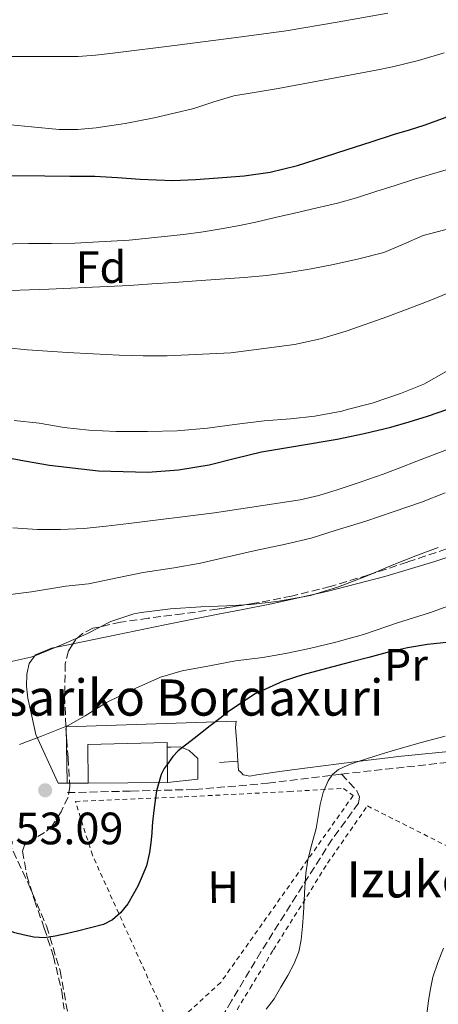
# Model space of a CAD drawing. Units: metres. Extents: x 610114 to 613545, y 4775591 to 4777959.
# Drawn here: x 610595 to 610688, y 4776546 to 4776764 of the extents above; entities that cross this region are included whole.
import ezdxf
from ezdxf.enums import TextEntityAlignment as Align

# ---------------------------------------------------------------- set-up
doc = ezdxf.new("R2010")
doc.units = ezdxf.units.M
doc.header["$MEASUREMENT"] = 0
doc.linetypes.add('DGN Style 2', pattern=[1.7399219301090239, 1.043953158065414, -0.6959687720436097])
doc.linetypes.add('DGN Style 3', pattern=[2.435890702152634, 1.739921930109024, -0.6959687720436097])
for name, color, linetype, lineweight in [('Cota de punto acotado terreno', 7, 'Continuous', 0), ('Curva de nivel directora', 30, 'Continuous', 30), ('Curva de nivel intermedia', 30, 'Continuous', 0), ('Edificio', 1, 'Continuous', 13), ('Etiqueta de uso rústico', 92, 'Continuous', 0), ('Etiqueta de zona arbolada', 92, 'Continuous', 0), ('Línea  de muro-pared o tapia', 1, 'Continuous', 13), ('Línea de cambio de uso (parcela vista)', 92, 'Continuous', 0), ('Línea de muro de contención', 1, 'Continuous', 13), ('Punto acotado terreno (símbolo)', 7, 'Continuous', 0), ('Senda', 7, 'DGN Style 3', 0), ('Tela metálica o alambrada', 7, 'DGN Style 2', 0), ('Texto de Borda', 7, 'Continuous', 0), ('Texto de Fuente', 4, 'Continuous', 0), ('Zona arbolada', 92, 'DGN Style 3', 0)]:
    doc.layers.add(name, color=color, linetype=linetype, lineweight=lineweight)
doc.styles.add('Style-Arial', font='arial.ttf')

# ---------------------------------------------------------------- blocks, each defined once
blk = doc.blocks.new('5PATER')
at = {"layer": 'Punto acotado terreno (símbolo)', "linetype": 'Continuous', "lineweight": 0}
h = blk.add_hatch(color=51, dxfattribs=at)
edge = h.paths.add_edge_path()
edge.add_ellipse((0, 0), major_axis=(-0.1095731443231308, -0.1110710700762829), ratio=0.9994222409660317, start_angle=0, end_angle=360)

msp = doc.modelspace()

# ---------------------------------------------------------------- linework, layer by layer
at = {"layer": 'Curva de nivel directora', "color": 30, "linetype": 'Continuous', "lineweight": 30, "flags": 128}
for points, elevation in [([(610656.5700000006, 4776731.310000001), (610662.5199999985, 4776733.180000001), (610665.0399999997, 4776734.010000002), (610667.57, 4776734.840000001), (610672.8000000003, 4776736.51), (610678.0199999994, 4776738.170000001), (610681.2699999994, 4776739.190000001), (610684.5300000005, 4776740.2), (610688.8499999989, 4776741.74), (610693.0399999998, 4776743.58), (610699.2699999993, 4776746.900000001), (610705.4599999986, 4776750.27), (610710.1599999992, 4776752.520000001), (610714.8499999985, 4776754.78), (610719.0599999996, 4776757.120000001), (610723.2699999984, 4776759.470000003), (610728.4200000005, 4776761.779999999), (610733.7200000002, 4776763.770000001)], 200), ([(610586.6099999995, 4776729.060000001), (610600.7400000002, 4776728.970000001), (610606.2700000001, 4776728.939999999), (610611.7999999999, 4776728.91), (610616.8, 4776728.640000002), (610621.8000000002, 4776728.250000001), (610625.3999999989, 4776728.080000001), (610629.0099999986, 4776727.990000002), (610634.04, 4776728.180000001), (610639.0600000003, 4776728.550000001), (610644.8099999991, 4776728.990000002), (610650.52, 4776729.789999999), (610656.5700000006, 4776731.310000001)], 200), ([(610569.4299999998, 4776672.750000002), (610575.8799999984, 4776670.65), (610582.3699999994, 4776668.699999999), (610586.52, 4776667.820000002), (610590.6900000009, 4776667.020000001), (610596.2199999986, 4776666.000000001), (610601.7699999985, 4776665.04), (610612.609999999, 4776663.770000001), (610623.480000001, 4776663.510000002), (610630.2800000005, 4776664.01), (610637.0599999997, 4776665.150000002), (610642.8499999989, 4776666.609999999), (610648.6299999991, 4776668.010000001), (610656.9699999985, 4776669.41), (610665.3199999991, 4776670.830000003), (610671.2600000004, 4776672.060000001), (610677.17, 4776673.470000002), (610681.2599999983, 4776674.630000002), (610685.3199999996, 4776675.91), (610689.7499999997, 4776677.440000001)], 175), ([(610692.9199999992, 4776626.210000001), (610685.3199999996, 4776625.420000002), (610680.829999999, 4776624.690000001), (610676.399999999, 4776623.66), (610672.3499999989, 4776622.580000001), (610668.2899999997, 4776621.500000001), (610662.9999999991, 4776620.110000002), (610657.7199999995, 4776618.720000001), (610653.4100000003, 4776617.340000002), (610647.2099999997, 4776614.480000001), (610641.5399999992, 4776610.75), (610639.409999999, 4776609.090000002), (610637.2899999999, 4776607.439999999), (610633.7299999993, 4776604.67), (610630.1699999986, 4776601.9), (610628.9799999995, 4776600.640000001), (610627.9699999993, 4776599.200000001), (610627.1299999988, 4776598), (610626.4499999994, 4776596.699999999), (610625.4399999991, 4776593.050000002), (610624.8899999993, 4776589.340000002), (610624.7399999994, 4776588.100000001), (610624.6099999998, 4776586.86), (610624.4800000001, 4776585.300000003), (610624.3599999994, 4776583.74), (610624.1499999993, 4776581.580000001), (610623.89, 4776579.420000002), (610623.1700000003, 4776576.520000001), (610622.0499999983, 4776573.720000002), (610621.2500000005, 4776572.000000001), (610620.3600000007, 4776570.32), (610619.0399999997, 4776568.130000002)], 150), ([(610619.0399999997, 4776568.130000002), (610617.4599999995, 4776566.08), (610615.7199999982, 4776564.530000002), (610613.6699999986, 4776563.550000002), (610610.8099999998, 4776562.77), (610607.9399999998, 4776562.060000001), (610605.47, 4776561.480000002), (610603, 4776560.940000001), (610600.6599999998, 4776560.61), (610598.3099999984, 4776560.7), (610596.2099999996, 4776561.150000001), (610594.1199999996, 4776561.720000002), (610591.3899999983, 4776562.720000001), (610588.6900000004, 4776563.520000001), (610587.4500000001, 4776562.930000001), (610586.6499999998, 4776561.560000001), (610586.149999999, 4776559.27), (610585.9299999999, 4776556.970000002), (610585.8000000003, 4776554.77), (610585.6500000006, 4776552.57), (610585.2599999994, 4776549.91), (610584.5499999986, 4776547.279999999), (610583.8800000004, 4776545.920000001), (610582.8099999997, 4776544.83)], 150)]:
    msp.add_lwpolyline(points, dxfattribs=dict(at, elevation=elevation))
at = {"layer": 'Curva de nivel intermedia', "color": 30, "linetype": 'Continuous', "lineweight": 0, "flags": 128}
for points, elevation in [([(610537.25, 4776765.720000001), (610540.8900000011, 4776763.34), (610545.1900000017, 4776760.609999999), (610547.4500000014, 4776759.470000001), (610549.8499999996, 4776758.63), (610558.4800000021, 4776757.09), (610567.1900000002, 4776756.31), (610571.6800000007, 4776755.939999999), (610576.1800000002, 4776755.659999999), (610581.8600000021, 4776755.46), (610587.5400000016, 4776755.369999998), (610592.5700000006, 4776755.369999998), (610597.6, 4776755.369999998), (610602.8500000003, 4776755.369999998), (610608.1000000008, 4776755.390000001), (610611.9500000019, 4776755.63), (610615.7800000008, 4776756.109999998), (610629.980000001, 4776757.890000001), (610644.180000001, 4776759.720000001), (610649.1200000008, 4776760.369999998), (610654.0500000016, 4776761.05), (610665.3100000002, 4776762.939999999), (610676.550000001, 4776764.92)], 210), ([(610591.6100000017, 4776740.41), (610597.7600000009, 4776739.829999999), (610603.9099999998, 4776739.26), (610607.98, 4776739.199999999), (610612.0500000003, 4776739.579999999), (610618.500000001, 4776740.58), (610624.9000000004, 4776741.83), (610629.2800000013, 4776742.810000001), (610633.6399999999, 4776743.88), (610638.0499999999, 4776745.34), (610642.4800000001, 4776746.680000001), (610647.4000000019, 4776747.489999999), (610652.3200000017, 4776748.27), (610661.3499999995, 4776749.960000002), (610670.3700000006, 4776751.67), (610673.9700000016, 4776752.38), (610677.5700000002, 4776753.100000001), (610683.3000000013, 4776754.449999999), (610688.9299999994, 4776756.2)], 205.0000000000002), ([(610590.5999999993, 4776713.859999998), (610597.0900000002, 4776714.039999997), (610602.2100000011, 4776714.069999999), (610607.3300000018, 4776714.109999999), (610619.3700000006, 4776714.769999999), (610631.3800000001, 4776716.009999999), (610635.7499999999, 4776716.600000001), (610640.0999999996, 4776717.319999998), (610643.7300000017, 4776718.01), (610647.3300000004, 4776718.779999998), (610651.6100000008, 4776719.769999999), (610655.8900000012, 4776720.759999999), (610660.640000001, 4776721.859999998), (610665.3799999994, 4776722.970000001), (610669.6300000009, 4776724.160000001), (610673.8399999996, 4776725.5), (610678.1400000001, 4776726.87), (610682.4400000006, 4776728.230000001), (610687.4299999997, 4776729.749999999), (610692.4400000009, 4776731.239999999)], 195.0000000000002), ([(610588.8100000012, 4776703.470000001), (610601.6400000011, 4776703.98), (610614.4700000011, 4776704.520000001), (610619.4100000008, 4776704.789999999), (610624.3400000016, 4776705.100000001), (610629.2800000013, 4776705.449999998), (610634.2300000022, 4776705.800000001), (610639.5099999995, 4776706.17), (610644.7900000013, 4776706.539999999), (610649.730000001, 4776706.99), (610654.6600000019, 4776707.609999999), (610659.5800000015, 4776708.430000001), (610664.480000001, 4776709.399999999), (610670.1000000002, 4776710.619999998), (610675.6500000001, 4776712.07), (610679.9999999999, 4776713.91), (610684.3099999992, 4776715.83), (610690.19, 4776717.350000001)], 190), ([(610588.1500000019, 4776691.390000001), (610596.9299999994, 4776690.550000001), (610605.7300000014, 4776689.949999999), (610611.4400000002, 4776689.619999998), (610617.1599999999, 4776689.34), (610622.4599999995, 4776689.189999999), (610627.7600000014, 4776689.180000001), (610641.860000001, 4776689.859999999), (610655.9100000013, 4776691.739999999), (610661.6600000003, 4776692.989999999), (610667.2800000017, 4776694.67), (610676.5100000007, 4776697.88), (610685.6400000014, 4776701.34), (610690.1200000007, 4776703.179999999)], 185.0000000000002), ([(610593.97, 4776674.890000001), (610599.4900000008, 4776674.32), (610605.0300000019, 4776673.390000001), (610610.4200000009, 4776672.779999998), (610616.5200000008, 4776672.470000001), (610623.4299999997, 4776672.52), (610629.9400000006, 4776672.62), (610636.6399999995, 4776673.23), (610642.6600000011, 4776674.07), (610649.2000000012, 4776674.83), (610655.0400000018, 4776675.310000001), (610660.3600000015, 4776675.900000001), (610666.3200000006, 4776676.949999999), (610667.5400000009, 4776677.350000001), (610673.0400000017, 4776678.76), (610679.3499999995, 4776680.859999998), (610684.4700000002, 4776682.970000001), (610689.4300000002, 4776685.74)], 180.0000000000002), ([(610593.6700000004, 4776651.189999999), (610599.0800000017, 4776650.859999998), (610604.2200000006, 4776650.810000001), (610609.3700000005, 4776651.07), (610614.3200000012, 4776651.569999998), (610619.2699999999, 4776652.159999999), (610638.230000001, 4776654.510000001), (610657.1200000005, 4776657.4), (610661.2700000012, 4776658.369999998), (610665.3500000006, 4776659.630000001), (610670.430000001, 4776661.279999998), (610675.4600000002, 4776663.069999998), (610679.1799999995, 4776664.49), (610682.9000000011, 4776665.91), (610687.3600000002, 4776667.630000001), (610691.8100000005, 4776669.350000001)], 170.0000000000002), ([(610590.1299999999, 4776636.119999999), (610597.8099999999, 4776637.050000002), (610605.3499999993, 4776638.33), (610610.3899999995, 4776638.83), (610617.0800000017, 4776640.199999998), (610622.4500000007, 4776641.31), (610629.2900000003, 4776642.38), (610635.1599999998, 4776643.359999999), (610640.4900000007, 4776644.680000001), (610647.2499999999, 4776646.17), (610653.8900000006, 4776647.560000001), (610659.5600000013, 4776648.949999999), (610664.880000001, 4776650.599999999), (610671.6700000016, 4776652.669999998), (610677.7300000011, 4776654.749999999), (610683.9900000019, 4776656.909999998), (610689.1700000007, 4776658.92)], 165), ([(610591.6900000002, 4776621.32), (610597.6500000014, 4776622.619999999), (610599.0900000007, 4776623.130000001), (610604.2600000007, 4776625.279999998), (610609.9900000017, 4776627.789999999), (610615.2900000013, 4776630.48), (610620.3899999998, 4776632.189999999), (610622.0199999993, 4776632.46), (610628.5300000003, 4776633.320000002), (610635.1900000012, 4776633.739999998), (610640.9300000012, 4776633.949999999), (610646.2100000005, 4776634.250000001), (610652.0199999998, 4776634.890000001), (610659.4600000007, 4776636.230000001), (610665.5899999996, 4776638.189999999), (610671.5900000011, 4776640.429999999), (610677.8300000017, 4776643.100000001), (610682.7100000011, 4776645.029999998), (610687.670000001, 4776646.890000001)], 160.0000000000002), ([(610648.9300000007, 4776622.560000001), (610653.9300000009, 4776623.42), (610659.1900000003, 4776624.55), (610665.0300000008, 4776625.9), (610671.1100000005, 4776627.59), (610678.6800000012, 4776630.189999999), (610685.7300000008, 4776632.390000001), (610691.6500000019, 4776634.539999999)], 155.0000000000003), ([(610595.1100000021, 4776603.309999999), (610600.0200000006, 4776605.15), (610605.8800000012, 4776607.5), (610609.640000001, 4776609.640000002), (610614.3700000005, 4776612.599999999), (610620.6800000003, 4776615.689999999), (610626.3100000008, 4776618.189999999), (610631.1100000021, 4776619.579999999), (610637.0799999998, 4776620.67), (610642.8900000014, 4776621.77), (610648.9300000007, 4776622.560000001)], 155.0000000000003), ([(610689.1999999998, 4776605.15), (610684.1799999997, 4776603.859999998), (610679.2199999997, 4776602.429999999), (610676.5300000008, 4776601.609999998), (610673.8399999996, 4776600.800000001), (610671.8000000013, 4776600.159999999), (610669.7600000005, 4776599.519999998), (610667.6799999995, 4776598.749999999), (610665.6499999999, 4776597.770000001), (610664.2999999999, 4776596.699999999), (610663.3200000009, 4776595.26), (610662.2500000002, 4776592.720000001), (610661.5599999996, 4776590.09), (610661.1399999993, 4776587.430000001), (610660.6900000002, 4776584.779999999), (610659.7100000011, 4776581.300000002), (610658.8200000015, 4776577.800000001), (610658.4200000013, 4776574.789999999), (610658.1799999999, 4776571.769999999), (610658.0400000014, 4776568.909999999), (610657.9100000019, 4776566.04), (610657.6799999992, 4776563.069999999), (610657.3500000007, 4776560.109999999), (610656.820000001, 4776557.470000001), (610655.8600000021, 4776554.939999999), (610654.4200000004, 4776552.249999999), (610652.8500000013, 4776549.66), (610651.3700000016, 4776547.13), (610649.6399999993, 4776544.81)], 145.0000000000003), ([(610688.7999999997, 4776558.33), (610687.5700000003, 4776555.13), (610686.4500000007, 4776551.88), (610685.9499999998, 4776549.329999999), (610685.5099999995, 4776546.759999999), (610685.1500000019, 4776543.690000001)], 140)]:
    msp.add_lwpolyline(points, dxfattribs=dict(at, elevation=elevation))
at = {"layer": 'Edificio', "color": 51, "linetype": 'Continuous', "lineweight": 13, "extrusion": (0.00109325773370458, -0.1213516094212636, 0.9926089822676385), "elevation": -578831.1662772575, "flags": 128}
msp.add_lwpolyline([(653633.6717602812, 4735656.551544824), (653633.6717602811, 4735664.3797183)], dxfattribs=at)
at = {"layer": 'Edificio', "color": 51, "linetype": 'Continuous', "lineweight": 13, "extrusion": (0.131740926915258, 0.001427882265536351, 0.9912831529526488), "elevation": 87413.6326603018, "flags": 128}
msp.add_lwpolyline([(4769696.451864976, -656549.2070575468), (4769696.451864976, -656566.8922462645)], dxfattribs=at)
at = {"layer": 'Edificio', "color": 1, "linetype": 'Continuous', "lineweight": 13}
msp.add_polyline3d([(610627.8099999996, 4776594.930000001, 149.8500000000058), (610610.2800000003, 4776594.74, 152.179999999993), (610610.25, 4776603.350000001, 153.7200000000012), (610627.7300000006, 4776603.76, 150.929999999993), (610627.7400000002, 4776602.699999999, 150.8000000000029)], close=True, dxfattribs=at)
at = {"layer": 'Edificio', "color": 51, "linetype": 'Continuous', "lineweight": 13}
msp.add_polyline3d([(610627.7400000002, 4776602.699999999, 150.8000000000029), (610627.7300000006, 4776603.76, 150.929999999993), (610610.25, 4776603.350000001, 153.7200000000012), (610610.2800000003, 4776594.74, 152.179999999993)], dxfattribs=at)
at = {"layer": 'Línea  de muro-pared o tapia', "color": 1, "linetype": 'Continuous', "lineweight": 13, "extrusion": (0.001539094026394455, -0.02302721449716373, 0.9997336538208962), "elevation": -108902.4557892044, "flags": 128}
msp.add_lwpolyline([(927831.821297718, 4723991.354965942), (927831.821297718, 4723987.455248004)], dxfattribs=at)
at = {"layer": 'Línea  de muro-pared o tapia', "color": 1, "linetype": 'Continuous', "lineweight": 13, "extrusion": (-0.00988072034853718, -0.0006619837455608169, 0.9999509653692599), "elevation": -9046.105195673357, "flags": 128}
msp.add_lwpolyline([(610615.0585836081, 4776594.658231093), (610611.0283851065, 4776594.388231033)], dxfattribs=at)
at = {"layer": 'Línea  de muro-pared o tapia', "color": 1, "linetype": 'Continuous', "lineweight": 13, "extrusion": (0.001389408463149956, -0.02062737181420457, 0.999786267697332), "elevation": -97530.76482213943, "flags": 128}
msp.add_lwpolyline([(930275.3018667039, 4723755.362365847), (930275.3018667038, 4723753.427579038)], dxfattribs=at)
at = {"layer": 'Línea de cambio de uso (parcela vista)', "color": 92, "linetype": 'Continuous', "lineweight": 0, "elevation": 149.0099999999948, "flags": 128}
msp.add_lwpolyline([(610643.1299999999, 4776603.49), (610642.8799999999, 4776607.08)], dxfattribs=at)
at = {"layer": 'Línea de cambio de uso (parcela vista)', "color": 92, "linetype": 'Continuous', "lineweight": 0}
for points in [[(610606.9458999997, 4776625.564400001, 158.2350000000006), (610616.5599999996, 4776627.57, 158.2799999999988), (610627.25, 4776629.76, 158.3500000000058), (610639.0199999996, 4776632.09, 159.179999999993), (610644.0899999999, 4776633.097100001, 159.4038), (610650.7999999998, 4776634.430000001, 159.6999999999971), (610663.3600000005, 4776637.199999999, 159.1000000000058), (610675.8200000003, 4776640.449999999, 158.4799999999959), (610686.8899999997, 4776643.789999999, 157.9700000000012), (610697.8399999999, 4776647.42, 157.4600000000064)], [(610598.7199999997, 4776605.539999999, 156.3999999999942), (610597.8499999996, 4776609.560000001, 156.7100000000064), (610596.9800000006, 4776613.57, 157.0099999999948), (610596.6900000004, 4776616.220000001, 157.429999999993), (610596.7800000003, 4776618.880000001, 157.9100000000035), (610597.25, 4776621.189999999, 158.1300000000047), (610598.7000000002, 4776623.100000001, 158.2299999999959), (610602.2400000002, 4776624.630000001, 158.2299999999959), (610605.8700000001, 4776625.34, 158.2299999999959), (610606.9458999997, 4776625.564400001, 158.2350000000006)], [(610691.54, 4776601.939999999, 144.5399999999936), (610679.5300000003, 4776600.699999999, 144.8500000000058), (610669.1299999999, 4776599.449999999, 145.7200000000012), (610658.7400000002, 4776598.140000001, 146.8300000000017), (610653.1699999999, 4776597.390000001, 147.3300000000017), (610647.5999999996, 4776596.609999999, 147.8000000000029), (610646, 4776596.310000001, 147.75), (610644.5899999999, 4776596.609999999, 147.8000000000029), (610644.0899999999, 4776597.1053, 147.8840999999957), (610643.5199999996, 4776597.67, 147.9799999999959)]]:
    msp.add_polyline3d(points, dxfattribs=at)
at = {"layer": 'Línea de muro de contención', "color": 1, "linetype": 'Continuous', "lineweight": 13, "extrusion": (0.3942231852866296, 0.06359415672386427, 0.9168117927977609), "elevation": 544619.7630135706, "flags": 128}
msp.add_lwpolyline([(4618401.342944786, -1250019.861964648), (4618389.93545521, -1250023.367928362), (4618389.60038301, -1250025.496549188)], dxfattribs=at)
at = {"layer": 'Línea de muro de contención', "color": 1, "linetype": 'Continuous', "lineweight": 13, "extrusion": (0.3943869586250643, -0.002577692474532546, 0.9189408481333163), "elevation": 228643.9833374783, "flags": 128}
msp.add_lwpolyline([(4780483.550044808, -532349.4020363896), (4780483.550044808, -532354.397023877)], dxfattribs=at)
at = {"layer": 'Línea de muro de contención', "color": 1, "linetype": 'Continuous', "lineweight": 13}
for points in [[(610605.6900000004, 4776594.77, 153.9100000000035), (610605.4400000004, 4776607.210000001, 153.9100000000035), (610643, 4776608.49, 149.8099999999977), (610642.8799999999, 4776607.08, 149.6199999999953)], [(610627.8099999996, 4776594.930000001, 149.8500000000058), (610634.5599999996, 4776595.689999999, 150.4499999999971), (610634.5599999996, 4776600.230000001, 150.3899999999994), (610632.6399999997, 4776601.960000001, 150.4499999999971), (610630.7199999997, 4776602.789999999, 150.4499999999971), (610628.5999999996, 4776602.730000001, 150.5200000000041), (610627.7400000002, 4776602.699999999, 150.5200000000041)]]:
    msp.add_polyline3d(points, dxfattribs=at)
at = {"layer": 'Senda', "color": 7, "linetype": 'DGN Style 3', "lineweight": 0}
for points in [[(610666.2699999991, 4776596.78, 145.1000000000058), (610680.7499999986, 4776598.369999999, 144.1399999999994), (610695.399999998, 4776599.970000002, 143.6300000000047), (610705.6599999998, 4776600.900000001, 143.5399999999936), (610715.9400000015, 4776601.500000001, 143.5700000000071), (610723.4299999994, 4776601.580000001, 143.679999999993), (610730.9200000018, 4776601.180000002, 143.8899999999994), (610737.1600000003, 4776600.610000002, 144.3399999999966), (610743.3999999985, 4776600.03, 144.7899999999936), (610746.4400000006, 4776599.779999999, 144.8399999999965), (610749.4800000006, 4776599.580000001, 144.7899999999936), (610751.0799999986, 4776599.520000001, 144.7200000000011), (610752.5300000014, 4776599.150000001, 144.8000000000029)], [(610605.7299999992, 4776592.67, 152.8500000000059), (610619.8099999987, 4776593.020000001, 150.7100000000065), (610633.8900000004, 4776593.380000004, 148.5599999999978), (610650.0199999993, 4776594.740000002, 146.5399999999936), (610666.1499999984, 4776596.770000001, 145.1100000000007), (610666.2699999991, 4776596.78, 145.1000000000058)], [(610666.2699999991, 4776596.78, 145.1000000000058), (610667.9699999979, 4776594.92, 144.7200000000011), (610669.6700000011, 4776593.060000001, 144.3399999999966), (610670.2600000012, 4776591.750000001, 144.2200000000012), (610670.050000001, 4776590.369999999, 144.2100000000064), (610667.1599999988, 4776586.380000002, 144.3099999999977), (610664.2300000006, 4776582.37, 144.4700000000012), (610656.3200000003, 4776569.949999999, 145.2299999999958), (610648.4899999984, 4776557.470000003, 145.8699999999953), (610641.9999999995, 4776546.640000001, 145.9999999999999), (610635.5599999977, 4776535.779999999, 145.9400000000023), (610632.5599999981, 4776531.300000001, 145.8999999999942), (610629.1600000006, 4776527.070000002, 145.75), (610625.2399999979, 4776523.550000001, 145.3600000000006), (610620.7099999995, 4776520.740000002, 144.9100000000035), (610617.4599999995, 4776519.040000003, 144.770000000004), (610614.0500000007, 4776518.11, 144.529999999999), (610611.7199999974, 4776517.930000001, 144.2599999999948), (610609.3799999993, 4776517.750000001, 143.9799999999959)], [(610592.6999999981, 4776581.930000001, 153.5800000000016), (610597.0199999987, 4776572.640000002, 152.2299999999958), (610601.089999999, 4776563.240000002, 150.4900000000053), (610601.8299999988, 4776560.78, 150), (610604.1099999987, 4776553.290000003, 148.4700000000013), (610605.9499999983, 4776543.08, 147.5099999999949)]]:
    msp.add_polyline3d(points, dxfattribs=at)
at = {"layer": 'Tela metálica o alambrada', "color": 7, "linetype": 'DGN Style 2', "lineweight": 0}
for points in [[(610628.5499999998, 4776540.609999999, 148.6499999999942), (610611.25, 4776578.83, 152.3800000000047), (610607.4800000006, 4776590.720000001, 152.929999999993), (610631.5099999999, 4776591.75, 150.4900000000052), (610654.7300000006, 4776592.91, 147.6300000000047), (610666.6900000004, 4776593.619999999, 145.9199999999983), (610668.8700000001, 4776592.029999999, 145.2700000000041), (610639.5899999999, 4776550.74, 147.7299999999959), (610628.5499999998, 4776540.609999999, 148.6499999999942)], [(610634.7400000002, 4776530.279999999, 146.2700000000041), (610640.5199999996, 4776540.24, 146.8899999999994), (610646.0899999999, 4776549.439999999, 147), (610651.25, 4776557.949999999, 147.1000000000058), (610663.2100000001, 4776577.09, 145.5299999999988), (610672.0099999999, 4776589.730000001, 144.3300000000017), (610692.1699999999, 4776579.59, 141.8500000000058), (610715.6699999999, 4776568.210000001, 139.0099999999948), (610727.2100000001, 4776563.380000001, 138.8099999999977)]]:
    msp.add_polyline3d(points, dxfattribs=at)
at = {"layer": 'Zona arbolada', "color": 92, "linetype": 'DGN Style 3', "lineweight": 0}
for points in [[(610689.5099999999, 4776646.560000001, 167.3300000000017), (610680.8399999999, 4776643.619999999, 167.6300000000047), (610672.1299999999, 4776640.75, 167.8999999999942), (610663.75, 4776638.220000001, 167.9100000000035), (610655.25, 4776636.100000001, 167.8500000000058), (610647.0599999996, 4776634.52, 167.9700000000012), (610638.8200000003, 4776633.230000001, 168.0800000000017), (610631.1900000004, 4776632.210000001, 168.179999999993), (610623.5599999996, 4776631.220000001, 168.2700000000041), (610617.4400000004, 4776630.33, 168.6000000000058), (610611.3700000001, 4776628.99, 168.8000000000029), (610609.0199999996, 4776627.84, 168.3899999999994), (610607.5499999998, 4776626.51, 167.7899999999936), (610605.9400000004, 4776623.99, 166.7200000000012), (610605.2400000002, 4776621.17, 165.8899999999994), (610605.1100000005, 4776614.02, 164.4900000000052), (610605.3799999999, 4776606.83, 163.3600000000006), (610605.8799999999, 4776600.390000001, 162.6300000000047), (610606.25, 4776593.949999999, 161.8899999999994), (610605.8700000001, 4776591.67, 161.5899999999965), (610604.3099999996, 4776588.439999999, 161.1199999999953), (610602.3600000005, 4776585.359999999, 160.6900000000023), (610600.6900000004, 4776583.83, 160.4499999999971), (610597.4500000002, 4776582.07, 160.1000000000058), (610596.2699999996, 4776581.060000001, 159.929999999993), (610595.8300000001, 4776579.76, 159.7599999999948), (610596.75, 4776574.359999999, 159.1399999999994), (610598.4199999999, 4776568.930000001, 158.4600000000064), (610600.5999999996, 4776562.730000001, 157.3999999999942), (610602.6500000004, 4776556.480000001, 156.1100000000006), (610604.4800000006, 4776548.74, 154.3899999999994), (610605.0300000003, 4776544.82, 153.5099999999948)], [(610689.5099999999, 4776646.560000001, 167.3300000000017), (610680.8399999999, 4776643.619999999, 167.6300000000047), (610672.1299999999, 4776640.75, 167.8999999999942), (610663.75, 4776638.220000001, 167.9100000000035), (610655.25, 4776636.100000001, 167.8500000000058), (610647.0599999996, 4776634.52, 167.9700000000012), (610644.0899999999, 4776634.055000001, 168.0096000000049), (610638.8200000003, 4776633.230000001, 168.0800000000017), (610631.1900000004, 4776632.210000001, 168.179999999993), (610623.5599999996, 4776631.220000001, 168.2700000000041), (610617.4400000004, 4776630.33, 168.6000000000058), (610611.3700000001, 4776628.99, 168.8000000000029)], [(610611.3700000001, 4776628.99, 168.8000000000029), (610609.0199999996, 4776627.84, 168.3899999999994), (610607.5499999998, 4776626.51, 167.7899999999936), (610606.9458999997, 4776625.564400001, 167.3885000000009)], [(610606.9458999997, 4776625.564400001, 167.3885000000009), (610605.9400000004, 4776623.99, 166.7200000000012), (610605.2400000002, 4776621.17, 165.8899999999994), (610605.1100000005, 4776614.02, 164.4900000000052), (610605.3799999999, 4776606.83, 163.3600000000006), (610605.8799999999, 4776600.390000001, 162.6300000000047), (610606.25, 4776593.949999999, 161.8899999999994), (610605.8700000001, 4776591.67, 161.5899999999965), (610604.3099999996, 4776588.439999999, 161.1199999999953), (610602.3600000005, 4776585.359999999, 160.6900000000023), (610600.6900000004, 4776583.83, 160.4499999999971), (610597.4500000002, 4776582.07, 160.1000000000058), (610596.2699999996, 4776581.060000001, 159.929999999993), (610595.8300000001, 4776579.76, 159.7599999999948), (610596.75, 4776574.359999999, 159.1399999999994), (610598.4199999999, 4776568.930000001, 158.4600000000064), (610600.5999999996, 4776562.730000001, 157.3999999999942), (610602.6500000004, 4776556.480000001, 156.1100000000006), (610604.4800000006, 4776548.74, 154.3899999999994), (610605.0300000003, 4776544.82, 153.5099999999948)]]:
    msp.add_polyline3d(points, dxfattribs=at)

# ---------------------------------------------------------------- block references
at = {"layer": 'Punto acotado terreno (símbolo)', "color": 7, "linetype": 'Continuous', "lineweight": 0, "xscale": 10, "yscale": 10, "zscale": 10}
msp.add_blockref('5PATER', (610600.8099999975, 4776593.199999999, 153.089999999997), dxfattribs=at)

# ---------------------------------------------------------------- texts
at = {"layer": 'Cota de punto acotado terreno', "color": 7, "linetype": 'Continuous', "lineweight": 0, "style": 'Style-Arial'}
msp.add_text('153.09', height=7.000000000000002, dxfattribs=at).set_placement((610588.9400000012, 4776581.260000002, 153.0899999999965))
at = {"layer": 'Etiqueta de uso rústico', "color": 92, "linetype": 'Continuous', "lineweight": 0, "style": 'Style-Arial'}
for s, p in [('Pr', (610680.5167550278, 4776620.937248951, 149.3099999999977)), ('H', (610640.1429860988, 4776571.757559723, 147.5899999999965))]:
    msp.add_text(s, height=7.000000000000002, rotation=0.14112, dxfattribs=at).set_placement(p, align=Align.MIDDLE_CENTER)
at = {"layer": 'Etiqueta de zona arbolada', "color": 92, "linetype": 'Continuous', "lineweight": 0, "style": 'Style-Arial'}
msp.add_text('Fd', height=7.000000000000002, dxfattribs=at).set_placement((610613.1374413645, 4776708.820010001, 192.2299999999959), align=Align.MIDDLE_CENTER)
at = {"layer": 'Texto de Borda', "color": 7, "linetype": 'Continuous', "lineweight": 0, "style": 'Style-Arial'}
msp.add_text('Ontsariko Bordaxuri', height=8, dxfattribs=at).set_placement((610572.8900000004, 4776609.689999999, 156.2200000000012))
at = {"layer": 'Texto de Fuente', "color": 4, "linetype": 'Continuous', "lineweight": 0, "style": 'Style-Arial'}
msp.add_text('Izuko Iturria', height=8, dxfattribs=at).set_placement((610667.3700000015, 4776569.51, 143.6199999999953))

doc.saveas('drawing.dxf')
